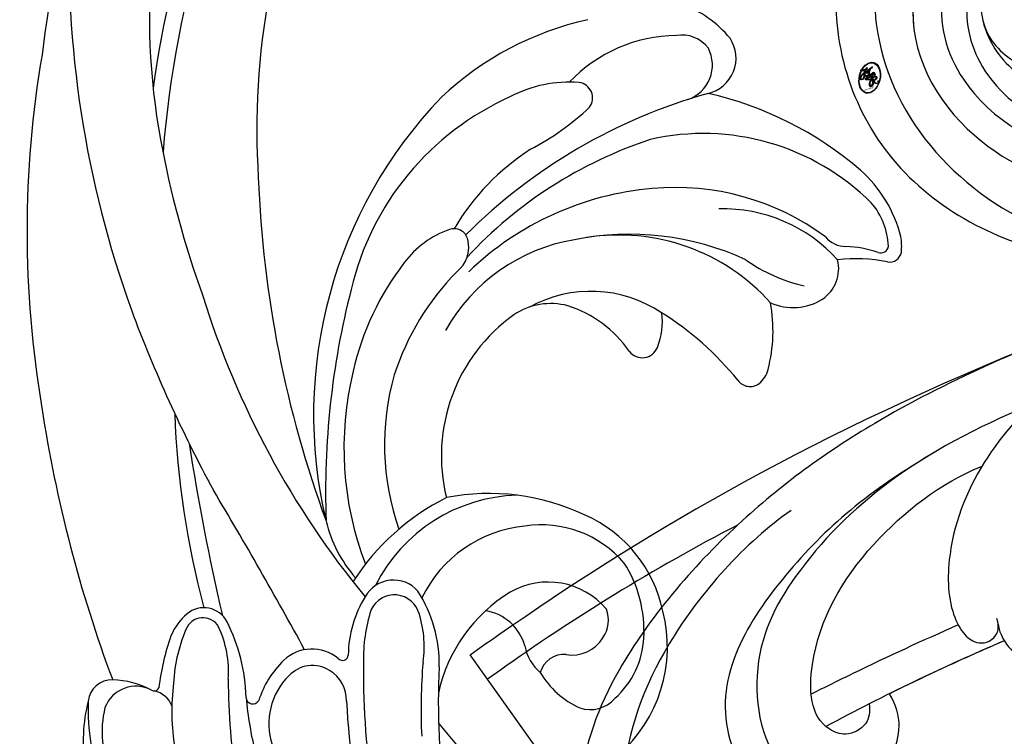
# Model space of a CAD drawing. Units: millimetres. Extents: x 7239 to 9339, y 2249 to 3734.
# Drawn here: x 8058 to 8114, y 2890 to 2931 of the extents above; entities that cross this region are included whole.
import ezdxf

# ---------------------------------------------------------------- set-up
doc = ezdxf.new("R2010")
doc.units = ezdxf.units.MM
doc.linetypes.add('HIDDEN', pattern=[9.525, 6.35, -3.175])
doc.layers.add('H-06.木作(細線)', color=8, linetype='Continuous')
doc.layers.add('H-08.木作(細線)', color=8, linetype='Continuous')
doc.layers.add('logo', color=240, linetype='Continuous', plot=False)
doc.styles.get("Standard").update_dxf_attribs({"font": 'arial.ttf'})
doc.styles.add('新細明體', font='txt')
doc.dimstyles.new('5', dxfattribs={"dimtxt": 12.5, "dimasz": 3.75, "dimexe": 2.5, "dimexo": 2.5, "dimgap": 1.5, "dimtad": 2, "dimdec": 0, "dimtxsty": '新細明體', "dimblk": 'ARCHTICK', "dimcen": 5, "dimclrd": 8, "dimclre": 8, "dimclrt": 4, "dimadec": 0, "dimazin": 0, "dimtfac": 1, "dimtdec": 0, "dimtix": 1, "dimtmove": 2, "dimatfit": 3, "dimldrblk": 'OPEN90', "dimfxl": 1.25, "dimlwd": 9, "dimlwe": 9, "dimarcsym": 0})

# ---------------------------------------------------------------- blocks, each defined once
blk = doc.blocks.new('SE-21100-d')
at = {"layer": 'H-08.木作(細線)'}
for centre, radius, start, end in [((22.451, 52.739), 143.703, 204.95778, 220.11952), ((-122.049, -42.461), 38.908, 359.0221, 20.9756), ((-132.487, -43.853), 50.395, 3.1281, 12.4994), ((-85.236, -40.449), 13.066, 353.5545, 26.5826), ((-127.906, -41.039), 40.484, 357.1262, 8.4094), ((-107.544, -42.172), 32.143, 359.6664, 10.2628), ((-80.136, -40.739), 12.761, 358.3504, 20.33), ((-73.915, -39.357), 5.739, 346.1446, 25.1125), ((-76.559, -38.833), 9.456, 346.0852, 9.0587), ((-92.331, -44.196), 8.203, 130.9948, 194.4956), ((-97.105, -43.178), 20.768, 5.1486, 14.1048), ((-81.564, -39.811), 3.842, 314.5753, 18.1274), ((-117.632, -40.651), 31.2, 355.0643, 2.8674), ((-96.134, -42.444), 1.828, 70.3945, 139.7144), ((-97.516, -45.24), 4.938, 30.47, 66.1671), ((-80.141, -41.132), 2.026, 179.1603, 238.3919), ((-82.438, -39.44), 5.559, 314.1673, 342.2993), ((-76.809, -41.332), 0.389, 2.5316, 148.8286), ((-70.897, -40.341), 1.371, 201.1714, 258.6752), ((-70.121, -40.052), 1.903, 242.146, 339.0769), ((-68.74, -40.951), 1.367, 268.0995, 353.4907), ((-94.221, -44.975), 4.972, 131.7016, 177.1246), ((-96.229, -39.646), 9.007, 301.3915, 347.7888), ((-66.218, -41.048), 10.206, 181.4981, 206.7465), ((-71.166, -41.958), 0.272, 55.0759, 159.5982), ((-81.635, -41.569), 9.389, 337.2197, 357.8841), ((-86.795, -39.829), 15.508, 341.1586, 352.4651), ((-68.637, -37.221), 5.099, 242.2653, 268.3403), ((-94.605, -42.379), 1.391, 264.3219, 345.1668), ((-94.928, -44.713), 2.587, 9.9293, 49.8578), ((-80.22, -41.317), 1.828, 237.4744, 317.7043), ((-69.302, -42.782), 6.113, 176.0337, 204.9628), ((-141.556, -69.556), 77.701, 8.62849, 20.52049), ((-79.721, -43.222), 7.754, 178.8684, 212.5284), ((-80.596, -44.24), 6.021, 171.3554, 199.8755), ((-92.303, -43.541), 9.166, 343.6249, 2.6034), ((-95.08, -45.801), 2.064, 80.5881, 148.7089), ((-88.741, -43.66), 6.473, 328.2717, 359.3098), ((-81.947, -43.749), 0.322, 38.2503, 178.0042), ((-80.198, -41.728), 2.357, 230.6073, 313.8522), ((-89.652, -43.482), 2.839, 196.063, 260.1892), ((164.796, 89.743), 278.77, 208.68055, 210.84177), ((-91.926, -45.109), 7.271, 176.9721, 212.4006), ((-95.443, -45.73), 1.723, 144.4366, 201.6233), ((-75.224, -43.536), 3.367, 310.3623, 337.2541), ((-74.002, -44.949), 1.499, 207.4739, 309.777), ((-73.948, -44.846), 1.034, 209.9487, 339.7094), ((-84.911, -45.726), 1.459, 202.6142, 344.1109), ((-207.723, -76.768), 136.179, 8.83391, 13.05445), ((-92.682, -44.663), 7.756, 191.8043, 246.1274), ((-93.713, -43.569), 4.349, 220.0128, 300.0223), ((-123.353, -59.535), 51.057, 2.2069, 14.8515), ((-93.093, -43.822), 7.337, 275.546, 334.2281), ((-84.86, -46.184), 1.848, 220.8128, 331.5482), ((-122.659, -79.437), 51.012, 17.2646, 39.3914), ((-92.185, -43.558), 9.333, 271.5425, 333.5241), ((-94.026, -40.542), 13.663, 296.6979, 327.2407), ((-88.394, -53.19), 7.608, 13.5152, 41.3728), ((-93.307, -44.925), 6.268, 220.6169, 278.4686), ((-100.675, -55.588), 18.652, 346.379, 20.8836), ((-98.994, -55.778), 14.651, 344.1452, 19.2768), ((-90.344, -40.185), 12.801, 244.6685, 281.0629), ((-106.52, -57.49), 26.236, 316.1496, 13.3938), ((-127.766, -53.049), 46.797, 345.6337, 2.0041), ((-141.27, -73.509), 64.195, 2.18351, 20.1335), ((-97.537, -55.137), 9.941, 305.6116, 13.906), ((-145.099, -91.527), 80.299, 20.43635, 28.53069), ((-123.762, -67.962), 59.88, 350.25155, 9.67555), ((-105.27, -59.981), 0.871, 36.0023, 126.1392), ((-104.816, -60.463), 1.53, 129.2083, 165.7904), ((-91.022, -48.562), 17.389, 218.846, 238.1206), ((-97.508, -62.323), 9.071, 165.7331, 189.9679), ((-99.275, -55.089), 15.121, 315.533, 341.9243), ((-97.932, -56.529), 15.767, 322.1742, 347.3526), ((-99.094, -61.684), 0.929, 37.5663, 159.0163), ((-96.529, -62.779), 3.718, 157.4106, 188.4983), ((-92.769, -57.262), 6.789, 214.5998, 252.2465), ((-96.913, -57.255), 10.394, 279.4401, 330.8301), ((-107.721, -66.859), 3.229, 66.6662, 121.6069), ((-96.152, -57.262), 7.296, 236.2444, 298.8259), ((-93.857, -60.05), 3.807, 255.0501, 303.6432), ((-126.783, -83.999), 60.51, 357.74692, 19.8127), ((-108.228, -65.854), 2.11, 124.1802, 193.7178), ((-97.758, -56.135), 11.645, 221.7783, 279.0825), ((-98.124, -60.982), 16.117, 294.0632, 346.8075), ((-125.879, -83.128), 55.243, 10.3028, 19.9303), ((-110.374, -73.864), 9.213, 54.4637, 77.3454), ((-101.117, -53.271), 17.226, 274.8241, 313.9138), ((-87.409, -67.073), 1.758, 127.6944, 195.5305), ((-113.246, -66.919), 0.692, 80.1349, 169.8467), ((-111.357, -57.896), 8.527, 258.0226, 277.272), ((-103.714, -60.451), 8.828, 221.9668, 271.5281), ((-98.357, -51.834), 15.987, 245.372, 281.3583), ((-89.832, -62.982), 5.413, 289.1521, 323.5493), ((-110.625, -67.116), 3.318, 174.4833, 189.9062), ((-112.759, -67.178), 0.425, 66.5737, 174.6956), ((-110.512, -60.613), 6.515, 251.403, 267.8965), ((-107.447, -49.436), 25.085, 288.3421, 317.0801), ((-109.262, -67.02), 3.922, 181.7238, 221.4675), ((-110.745, -68.628), 1.504, 39.3043, 90.2389), ((-88.328, -67.342), 0.801, 194.5595, 289.8207), ((-106.533, -65.828), 7.591, 194.1738, 228.3281), ((-101.013, -56.085), 14.413, 233.5232, 275.353), ((-111.412, -45.333), 31.724, 285.6326, 314.956), ((-100.072, -61.205), 13.64, 302.6753, 329.4291), ((-102.589, -59.972), 13.617, 225.1012, 282.8823), ((-98.394, -56.147), 20.237, 229.3406, 257.2419), ((-119.881, -73.792), 42.847, 349.5196, 3.6525), ((-85.525, -86.298), 15.39, 117.8221, 133.2542), ((-133.735, -67.422), 62.277, 331.04793, 355.31118), ((-108.492, -80.154), 37.604, 354.0949, 10.5818), ((-95.357, -75.626), 0.893, 143.0667, 262.1029), ((-102.388, -77.904), 2.075, 103.2489, 213.2974), ((-101.014, -77.515), 2.096, 109.165, 207.153), ((-99.895, -62.584), 17.954, 282.6103, 313.2257), ((-94.921, -69.313), 7.22, 265.557, 297.8124), ((-101.141, -70.617), 8.584, 270.6073, 316.4404), ((-119.895, -69.851), 49.204, 325.7134, 352.6144), ((-126.36, -70.683), 62.058, 334.61004, 353.13446), ((-101.369, -77.341), 1.887, 216.815, 279.7267), ((-98.971, -74.717), 6.727, 220.0233, 249.0285)]:
    blk.add_arc(centre, radius, start, end, dxfattribs=at)
blk = doc.blocks.new('SE-21124L')
at = {"layer": 'H-08.木作(細線)'}
blk.add_open_spline([(43.548, 26.327), (42.378, 24.916), (41.385, 23.759), (40.434, 21.942), (39.856, 20.538), (39.111, 18.514), (38.822, 17.234), (38.574, 16.243), (38.364, 14.007), (38.364, 13.511), (38.158, 12.396), (37.868, 11.777), (37.662, 11.281), (37.537, 11.198), (37.455, 12.066), (37.165, 13.098), (35.925, 16.691), (34.718, 19.635), (33.064, 23.104), (31.632, 25.849), (27.242, 31.732), (25.384, 33.919), (21.852, 37.348), (20.526, 38.599), (17.596, 40.764), (14.805, 42.767), (10.935, 45.014), (6.19, 47.306), (3.106, 48.6), (-1.269, 49.892), (-4.679, 50.64), (-7.632, 51.055), (-10.835, 51.845), (-14.661, 51.72), (-16.948, 51.637), (-19.168, 51.552), (-24.45, 50.888), (-28.026, 50.389), (-31.728, 49.434), (-34.568, 48.426), (-37.022, 47.221), (-40.516, 45.975), (-42.304, 44.437), (-43.843, 43.524), (-45.007, 42.817)], degree=3, dxfattribs=at)
blk = doc.blocks.new('logo')
at = {"layer": 'logo'}
h = blk.add_hatch(color=256, dxfattribs=at)
edge = h.paths.add_edge_path()
edge.add_ellipse((0.18, 0.605), major_axis=(0.323, 0.566), ratio=0.659111, start_angle=263.8576, end_angle=429.825)
edge.add_arc((0.018, 1.392), 0.399, 258.9967, 261.058)
edge.add_ellipse((0.179, 0.602), major_axis=(0.314, 0.551), ratio=0.659838, start_angle=263.243, end_angle=428.5195, ccw=False)
edge.add_arc((0.507, 0.375), 0.0433, 263.9962, 282.4455)
edge = h.paths.add_edge_path()
edge.add_ellipse((0.179, 0.602), major_axis=(0.314, 0.551), ratio=0.659838, start_angle=70.2744, end_angle=262.8394, ccw=False)
edge.add_arc((0.031, 1.204), 0.237, 245.2323, 248.2557, ccw=False)
edge.add_ellipse((0.18, 0.605), major_axis=(0.323, 0.566), ratio=0.659111, start_angle=71.1999, end_angle=263.5875)
edge.add_arc((0.503, 0.367), 0.0389, 266.4658, 288.3928, ccw=False)
edge = h.paths.add_edge_path(flags=17)
edge.add_line((0.196, 1.02), (0.196, 1.034))
edge.add_arc((0.018, 1.392), 0.399, 261.058, 296.4699, ccw=False)
edge.add_ellipse((0.179, 0.602), major_axis=(0.314, 0.551), ratio=0.659838, start_angle=68.5195, end_angle=70.2744)
edge.add_arc((0.031, 1.204), 0.237, 248.2557, 287.7329)
edge.add_arc((0.179, 0.843), 0.155, 119.2735, 139.7006)
edge.add_arc((0.447, 0.586), 0.526, 137.2638, 146.3296)
edge.add_arc((0.7, 0.487), 0.794, 150.4954, 153.1332)
edge.add_arc((0.175, 0.067), 0.799, 100.8186, 103.2077, ccw=False)
edge.add_arc((0.303, 0.684), 0.325, 138.9231, 148.8948, ccw=False)
edge.add_arc((0.625, 0.395), 0.758, 124.4657, 138.4002, ccw=False)
edge = h.paths.add_edge_path()
edge.add_arc((0.031, 1.204), 0.237, 233.3596, 245.2323)
edge.add_ellipse((0.18, 0.605), major_axis=(0.323, 0.566), ratio=0.659111, start_angle=69.825, end_angle=71.1999, ccw=False)
edge.add_arc((0.018, 1.392), 0.399, 251.1923, 258.9967, ccw=False)
h.paths.add_polyline_path([(-0.052, 0.816, -0.021859), (-0.015, 0.831, -0.004955), (-0.008, 0.845, 0.012967), (-0.048, 0.835, 0.223317), (-0.201, 0.653, 0.425243), (-0.168, 0.61, 0.393247), (-0.018, 0.739, -0.084558), (0.019, 0.842, 0.019194), (-0.015, 0.831, 0.004726), (-0.021, 0.818, 0.021148), (-0.039, 0.731, -0.080721), (-0.066, 0.665, -0.104113), (-0.11, 0.634, -0.094873), (-0.162, 0.621, -0.207877), (-0.181, 0.643, -0.223034), (-0.178, 0.671, -0.16869)], flags=17)
h.paths.add_polyline_path([(0.36, 0.974, 0.088592), (0.284, 0.953, 0.140724), (0.198, 0.82, -0.012272), (0.202, 0.815, -0.041532), (0.215, 0.797, 0.005558), (0.221, 0.816, -0.187874)], flags=17)
h.paths.add_polyline_path([(0.19, 0.73, 0.011592), (0.205, 0.768, 0.056884), (0.192, 0.79, -0.271208), (0.105, 0.711, -0.679677), (0.04, 0.816, -0.290071), (0.157, 0.822, -0.103922), (0.192, 0.79, 0.053349), (0.197, 0.815, -0.004508), (0.198, 0.82, 0.220604), (0.098, 0.865, -0.015501), (0.046, 0.849, 0.008768), (0.03, 0.845, 0.029539), (0.018, 0.836, 1.009367)], flags=17)
h.paths.add_polyline_path([(0.215, 0.797, -0.008928), (0.205, 0.768, -0.347678), (0.168, 0.631, 0.00727), (0.064, 0.579, -0.035606), (0.059, 0.576, 0.01139), (0.067, 0.571, 0.012101), (0.155, 0.61, 0.461639)], flags=17)
h.paths.add_polyline_path([(0.108, 0.674, 0.433181), (0.027, 0.632, 0.04486), (0.026, 0.62, -0.026783), (0.038, 0.622, -0.142026), (0.05, 0.642, -0.307429), (0.086, 0.662, -0.953401), (0.071, 0.621, 0.069613), (0.038, 0.622, 0.042891), (0.037, 0.615, -0.067719), (0.07, 0.614, 0.893379)], flags=17)
h.paths.add_polyline_path([(0.021, 0.612, -0.009243), (0.026, 0.613, -0.026651), (0.026, 0.62, 0.013684), (0.019, 0.619, 0.174326), (-0.003, 0.606, 0.391287), (0.006, 0.571, 0.210555), (0.042, 0.563), (0.043, 0.562, 0.001326), (0.053, 0.565, -0.005065), (0.05, 0.567, -0.027528), (0.045, 0.572, -0.195292), (0.017, 0.58, -0.659298)], flags=17)
h.paths.add_polyline_path([(0.037, 0.615, 0.023127), (0.026, 0.613, 0.184672), (0.045, 0.572, 0.098355), (0.059, 0.576, -0.009788), (0.052, 0.58, -0.240413)], flags=17)
h.paths.add_polyline_path([(0.067, 0.571, -0.002039), (0.053, 0.565, 0.07599), (0.096, 0.548, 0.108431), (0.234, 0.551, -0.004552), (0.233, 0.557, -0.028332), (0.168, 0.549, -0.123708)], flags=17)
h.paths.add_polyline_path([(0.396, 0.739, -0.55173), (0.424, 0.688, -0.18979), (0.304, 0.573, -0.013881), (0.272, 0.565, 0.011039), (0.273, 0.556, 0.022162), (0.295, 0.562, -0.010966), (0.311, 0.568, -0.001761), (0.346, 0.584, 0.034744), (0.376, 0.603, 0.086103), (0.433, 0.672, 0.506659), (0.398, 0.764, 0.355205), (0.25, 0.674, 0.093422), (0.233, 0.557, 0.017263), (0.272, 0.565, -0.31391)], flags=17)
h.paths.add_polyline_path([(0.259, 0.546, -0.009702), (0.273, 0.553, -0.004936), (0.273, 0.556, -0.035369), (0.237, 0.552, -0.002587), (0.234, 0.551, 0.014405), (0.235, 0.532, -0.020509)], flags=17)
h.paths.add_polyline_path([(0.273, 0.547, -0.007857), (0.273, 0.553, 0.009702), (0.259, 0.546, 0.020509), (0.235, 0.532, 0.000681), (0.235, 0.532, -0.002588), (0.236, 0.526, -0.013713), (0.249, 0.534, -0.01198)], flags=17)
h.paths.add_polyline_path([(0.278, 0.52, -0.036579), (0.273, 0.547, 0.01198), (0.249, 0.534, 0.013411), (0.236, 0.526, 0.001089), (0.235, 0.525, 0.015933), (0.236, 0.427, -0.190203), (0.187, 0.304, -0.266161), (0.121, 0.269, -0.207317), (0.183, 0.477, -0.064593), (0.235, 0.525, -0.001017), (0.235, 0.532, -0.000681), (0.235, 0.532, 0.152538), (0.108, 0.383, 0.230241), (0.111, 0.238, 0.234095), (0.211, 0.271, 0.172717), (0.274, 0.375, 0.028132), (0.281, 0.441, -0.014352), (0.282, 0.459, 0.062016), (0.314, 0.448, 0.349487), (0.465, 0.526, 0.392407), (0.436, 0.606, 0.130108), (0.383, 0.6, 0.001865), (0.346, 0.584, -0.054721), (0.295, 0.562, 0.014593), (0.273, 0.553, 0.007857), (0.273, 0.547, -0.01108), (0.297, 0.557, -0.100678), (0.408, 0.588, -0.349203), (0.432, 0.566, -0.402437), (0.316, 0.465, -0.009974), (0.317, 0.469, 0.613372), (0.295, 0.508, 0.175713), (0.279, 0.503, -0.002484), (0.28, 0.49, -0.463644), (0.302, 0.493, -0.513768), (0.3, 0.467, -0.075052), (0.281, 0.477, 0.007944)], flags=17)
h.paths.add_polyline_path([(0.314, 0.448, -0.062016), (0.282, 0.459, -0.007786), (0.281, 0.441, 0.027572), (0.283, 0.405, 0.0582), (0.284, 0.397, 0.26466), (0.379, 0.293, 0.315327), (0.495, 0.329, -0.025867), (0.491, 0.33, -0.380363), (0.353, 0.328, -0.153954), (0.315, 0.405, -0.090831)], flags=17)
h.paths.add_polyline_path([(0.464, 0.368, 0.336432), (0.491, 0.33, 0.025867), (0.495, 0.329, 0.026394), (0.499, 0.332, -0.025927), (0.494, 0.333, -0.173285), (0.471, 0.351, -0.685315), (0.487, 0.383, -0.491027), (0.503, 0.345, -0.040547), (0.494, 0.333, 0.025927), (0.499, 0.332, 0.139653), (0.512, 0.356, 1.004843)], flags=17)
h.paths.add_polyline_path([(0.406, 1.004, 0.143839), (0.349, 0.996, 0.069213), (0.284, 0.953, -0.088592), (0.36, 0.974, 0.404636)], flags=17)
h.paths.add_polyline_path([(0.27, 0.946, -0.01627), (0.284, 0.953, -0.069213), (0.349, 0.996, 0.037626), (0.224, 0.933, -0.082213), (0.038, 0.855, 0.004306), (0.024, 0.852, 0.008989), (0.019, 0.842, -0.006474), (0.03, 0.845, -0.136946), (0.098, 0.865, 0.054668)], flags=17)
for points in [[(0.019, 0.842, 0.019194), (-0.015, 0.831, 0.004726), (-0.021, 0.818, -0.044587), (-0.044, 0.732, -0.07623), (-0.075, 0.671, -0.235864), (-0.162, 0.623, -0.450297), (-0.178, 0.671, -0.16869), (-0.052, 0.816, -0.021859), (-0.015, 0.831, -0.004955), (-0.008, 0.845, 0.012967), (-0.048, 0.835, 0.223317), (-0.201, 0.653, 0.425243), (-0.168, 0.61, 0.393247), (-0.018, 0.739, -0.084558)], [(-0.162, 0.623, -0.206522), (-0.181, 0.643, 0.207877), (-0.162, 0.621, 0.024305), (-0.148, 0.623, -0.043373)], [(0.273, 0.556, -0.011039), (0.272, 0.565, -0.017263), (0.233, 0.557, 0.004552), (0.234, 0.551, 0.002587), (0.237, 0.552, 0.035369)]]:
    blk.add_hatch(color=256, dxfattribs=at).paths.add_polyline_path(points)
h = blk.add_hatch(color=256, dxfattribs=at)
edge = h.paths.add_edge_path()
edge.add_ellipse((0.179, 0.602), major_axis=(0.314, 0.551), ratio=0.659838, start_angle=68.5195, end_angle=70.2744, ccw=False)
edge.add_arc((0.018, 1.392), 0.399, 258.9967, 261.058, ccw=False)
edge.add_ellipse((0.18, 0.605), major_axis=(0.323, 0.566), ratio=0.659111, start_angle=69.825, end_angle=71.1999)
edge.add_arc((0.031, 1.204), 0.237, 245.2323, 248.2557)
h = blk.add_hatch(color=256, dxfattribs=at)
h.paths.add_polyline_path([(0.215, 0.797, 0.041532), (0.202, 0.815, 0.012272), (0.198, 0.82, 0.004508), (0.197, 0.815, -0.053349), (0.192, 0.79, -0.056884), (0.205, 0.768, 0.008928)])
h.paths.add_polyline_path([(0.019, 0.842, -0.008989), (0.024, 0.852, 0.010425), (-0.008, 0.845, 0.004955), (-0.015, 0.831, -0.019194)])
h.paths.add_polyline_path([(0.098, 0.865, 0.136946), (0.03, 0.845, -0.008768), (0.046, 0.849, 0.015501)])
h.paths.add_polyline_path([(0.038, 0.622, 0.026783), (0.026, 0.62, 0.026651), (0.026, 0.613, -0.023127), (0.037, 0.615, -0.042891)])
h.paths.add_polyline_path([(0.067, 0.571, -0.01139), (0.059, 0.576, -0.098355), (0.045, 0.572, 0.027528), (0.05, 0.567, 0.005065), (0.053, 0.565, 0.002039)])
for p, q in [((0.196, 1.034), (0.196, 1.02)), ((0.043, 0.562), (0.042, 0.563))]:
    blk.add_line(p, q, dxfattribs=at)
at = {"layer": 'logo', "lineweight": 0}
for p, q in [((0.196, 1.02), (0.196, 1.034)), ((0.042, 0.563), (0.043, 0.562))]:
    blk.add_line(p, q, dxfattribs=at)
at = {"layer": 'logo'}
for points in [[(-0.168, 0.61, -0.425243), (-0.201, 0.653, -0.223317), (-0.048, 0.835, -0.027703), (0.038, 0.855, 0.082213), (0.224, 0.933, -0.037626), (0.349, 0.996, -0.143839), (0.406, 1.004, -0.872775)], [(-0.162, 0.621, -0.434531), (-0.178, 0.671, -0.16869), (-0.052, 0.816, 0.909183)], [(0.196, 1.02, 0.060876), (0.058, 0.898, 0.137716), (-0.018, 0.739, -0.393247), (-0.168, 0.61, 79.578459)], [(-0.111, 1.014, 0.200172), (0.196, 1.034, -0.066965)], [(-0.111, 1.014, 0.241802), (0.103, 0.978, 0.575938)], [(-0.052, 0.816, -0.056349), (0.046, 0.849, 0.070229), (0.27, 0.946, 0.769245)], [(-0.021, 0.818, 0.021148), (-0.039, 0.731, 0.658186)], [(0.061, 0.943, 0.039578), (0.009, 0.878, 0.021193), (-0.021, 0.818, 0.700396)], [(0.221, 0.816, -0.026083), (0.19, 0.73, -1.009367), (0.018, 0.836, 0.624773)], [(0.018, 0.836, -0.416943), (0.202, 0.815, 0.828532)], [(0.197, 0.815, -0.329321), (0.105, 0.711, -0.679677), (0.04, 0.816, 0.415871)], [(0.04, 0.816, -0.290071), (0.157, 0.822, -0.539799), (0.168, 0.631, 0.00727), (0.064, 0.579, -1.51475)], [(0.103, 0.978, 0.089367), (0.061, 0.943, 0.028397)], [(0.193, 1.018, 0.002733), (0.196, 1.02)], [(0.349, 0.996, 0.216717), (0.197, 0.815, 0.638327)], [(0.36, 0.974, 0.187874), (0.221, 0.816, 0.783226)], [(0.27, 0.946, -0.105013), (0.36, 0.974, 0.404636), (0.406, 1.004, 1.743742)], [(0.042, 0.563, -0.210555), (0.006, 0.571, -0.391287), (-0.003, 0.606, -0.174326), (0.019, 0.619, -0.110406), (0.071, 0.621, 0.953401), (0.086, 0.662)], [(0.064, 0.579, -0.338614), (0.017, 0.58, -0.659298), (0.021, 0.612, -0.100316), (0.07, 0.614, 0.893379), (0.108, 0.674, 0.433181), (0.027, 0.632, 0.289299), (0.05, 0.567, 0.081086), (0.096, 0.548, -0.684784)], [(0.086, 0.662, 0.307429), (0.05, 0.642, 0.446432), (0.052, 0.58, 0.145269), (0.168, 0.549, -0.214979)], [(0.155, 0.61, -0.015466), (0.043, 0.562, 0.608014)], [(0.282, 0.459, -0.035926), (0.274, 0.375, -0.172717), (0.211, 0.271, -0.234095), (0.111, 0.238, -0.230241), (0.108, 0.383, -0.17359), (0.259, 0.546)], [(0.096, 0.548, 0.111049), (0.237, 0.552, 0.147976), (0.376, 0.603, 0.393525)], [(0.235, 0.532, 0.016972), (0.236, 0.427, -0.190203), (0.187, 0.304, -0.266161), (0.121, 0.269, -0.290937), (0.249, 0.534, 0.211969)], [(0.202, 0.815, -0.513007), (0.155, 0.61, -1.702754)], [(0.168, 0.549, 0.059536), (0.304, 0.573, 0.18979), (0.424, 0.688, 0.55173), (0.396, 0.739, 0.38162), (0.278, 0.52, -0.007944), (0.281, 0.477, -0.007944)], [(0.376, 0.603, 0.086103), (0.433, 0.672, 0.506659), (0.398, 0.764, 0.355205), (0.25, 0.674, 0.113269), (0.235, 0.532, 0.583131)], [(0.249, 0.534, -0.023063), (0.297, 0.557, -0.100678), (0.408, 0.588, -0.349203), (0.432, 0.566, -0.402437), (0.316, 0.465, -0.247136)], [(0.259, 0.546, -0.035274), (0.311, 0.568, -0.003626), (0.383, 0.6, 0.389489)], [(0.279, 0.503, -0.175713), (0.295, 0.508, -0.613372), (0.317, 0.469)], [(0.3, 0.467, 0.513768), (0.302, 0.493, 0.463644), (0.28, 0.49, 0.463644)], [(0.3, 0.467, -0.075052), (0.281, 0.477)], [(0.383, 0.6, -0.130108), (0.436, 0.606, -0.392407), (0.465, 0.526, -0.420619), (0.282, 0.459, -0.420619)], [(0.314, 0.448, 0.090831), (0.315, 0.405, 0.169704), (0.359, 0.322)], [(0.317, 0.469, 0.009974), (0.316, 0.465, 0.009974)], [(0.512, 0.356, -0.166662), (0.495, 0.329, -0.70739)]]:
    blk.add_lwpolyline(points, format="xyb", dxfattribs=at)
at = {"layer": 'logo', "lineweight": 0}
for centre, radius, start, end in [((0.069, 0.581), 0.28, 114.7362, 165.0904), ((0.093, 0.562), 0.292, 119.8523, 158.1526), ((0.018, 1.392), 0.399, 251.1923, 296.4699), ((0.144, 0.398), 0.462, 110.1482, 115.1572), ((0.175, 0.067), 0.799, 103.2077, 106.1792), ((-0.514, 0.903), 0.5, 339.9296, 350.1414), ((0.7, 0.487), 0.794, 154.2687, 155.3518), ((0.303, 0.684), 0.325, 150.9548, 170.2881), ((0.7, 0.487), 0.794, 153.1332, 154.2687), ((0.7, 0.487), 0.794, 153.1332, 154.2687), ((0.144, 0.398), 0.462, 105.7498, 110.1482), ((0.144, 0.398), 0.462, 105.7498, 110.1482), ((0.7, 0.487), 0.794, 150.4954, 153.1332), ((0.175, 0.067), 0.799, 100.8186, 103.2077), ((0.175, 0.067), 0.799, 100.8186, 103.2077), ((0.103, 0.783), 0.101, 147.8295, 328.8978), ((0.447, 0.586), 0.526, 137.2638, 146.3296), ((0.099, 0.734), 0.131, 121.8036, 128.5716), ((0.303, 0.684), 0.325, 148.8948, 150.9548), ((0.303, 0.684), 0.325, 148.8948, 150.9548), ((0.144, 0.398), 0.462, 104.2662, 105.7498), ((0.303, 0.684), 0.325, 138.9231, 148.8948), ((0.175, 0.067), 0.799, 99.8317, 100.8186), ((0.093, 0.777), 0.0664, 143.3048, 280.117), ((0.099, 0.734), 0.131, 90.6121, 121.8036), ((0.144, 0.398), 0.462, 102.2567, 104.2662), ((-0.104, 1.456), 0.618, 283.2744, 302.0739), ((0.102, 0.727), 0.11, 60.1861, 124.8898), ((-0.185, 1.693), 0.875, 285.3109, 288.8633), ((0.625, 0.395), 0.758, 124.4657, 138.4002), ((0.179, 0.843), 0.155, 119.2735, 139.7006), ((-0.185, 1.693), 0.875, 288.8633, 301.3798), ((0.099, 0.734), 0.131, 40.8505, 90.6121), ((0.1, 0.723), 0.114, 36.3079, 60.04), ((0.473, 0.738), 0.286, 163.3678, 164.401), ((0.473, 0.738), 0.286, 163.3678, 164.401), ((0.473, 0.738), 0.286, 131.3266, 163.3678), ((0.099, 0.734), 0.131, 38.0381, 40.8505), ((0.099, 0.734), 0.131, 38.0381, 40.8505), ((-0.615, 1.072), 0.874, 341.6615, 342.9354), ((0.494, 0.717), 0.291, 117.4328, 159.9943), ((0.709, 0.134), 0.935, 112.6486, 121.2678), ((0.382, 0.749), 0.226, 115.8995, 119.6279), ((0.473, 0.738), 0.286, 115.4894, 131.3266), ((0.473, 0.738), 0.286, 115.4894, 131.3266), ((0.382, 0.749), 0.226, 95.6485, 115.8995), ((0.382, 0.749), 0.226, 95.6485, 115.8995), ((0.391, 0.904), 0.101, 81.2439, 113.9848), ((0.368, 1.013), 0.0392, 258.5502, 346.6702), ((-0.164, 0.648), 0.0374, 171.8348, 263.9838), ((-0.149, 0.654), 0.0336, 149.7688, 246.7364), ((-0.162, 0.756), 0.146, 267.5844, 353.4527), ((-0.167, 0.734), 0.111, 272.2715, 325.3573), ((-0.258, 0.803), 0.225, 324.2142, 341.6511), ((0.02, 0.593), 0.027, 151.6425, 237.1215), ((0.025, 0.581), 0.0386, 98.6046, 138.1597), ((0.032, 0.608), 0.0459, 234.5859, 282.1467), ((0.026, 0.595), 0.0177, 105.7526, 239.3398), ((0.041, 0.61), 0.0383, 230.8646, 275.0659), ((0.051, 0.506), 0.117, 102.4178, 105.5537), ((0.05, 0.493), 0.123, 101.6186, 103.7368), ((0.09, 0.617), 0.064, 167.0919, 177.3661), ((0.051, 0.506), 0.117, 96.281, 102.4178), ((0.051, 0.506), 0.117, 96.281, 102.4178), ((0.09, 0.617), 0.064, 177.3661, 183.4727), ((0.09, 0.617), 0.064, 177.3661, 183.4727), ((0.05, 0.493), 0.123, 96.3193, 101.6186), ((0.05, 0.493), 0.123, 96.3193, 101.6186), ((0.09, 0.617), 0.064, 183.4727, 225.325), ((0.087, 0.615), 0.0622, 70.679, 164.3644), ((0.079, 0.612), 0.0419, 166.1009, 175.9249), ((0.079, 0.612), 0.0419, 166.1009, 175.9249), ((0.05, 0.493), 0.123, 80.8228, 96.3193), ((0.079, 0.612), 0.0419, 175.9249, 229.9973), ((0.079, 0.612), 0.0419, 133.7672, 166.1009), ((0.051, 0.506), 0.117, 80.3525, 96.281), ((-0.678, 2.39), 1.965, 291.5203, 291.8241), ((0.041, 0.61), 0.0383, 275.0659, 297.535), ((0.09, 0.617), 0.064, 225.325, 231.6324), ((0.082, 0.625), 0.0367, 83.4964, 151.8522), ((0.132, 0.699), 0.155, 238.0585, 239.2194), ((0.161, 0.76), 0.211, 238.695, 240.9381), ((-0.678, 2.39), 1.965, 291.8241, 292.2914), ((0.132, 0.699), 0.155, 239.2194, 256.6015), ((0.041, 0.61), 0.0383, 297.535, 305.6919), ((0.161, 0.76), 0.211, 240.9381, 243.5484), ((1.923, -2.983), 4.018, 115.8994, 117.5656), ((-0.678, 2.39), 1.965, 292.2914, 295.0645), ((0.161, 0.76), 0.211, 243.5484, 271.7569), ((0.086, 0.646), 0.0353, 243.9263, 51.0341), ((0.077, 0.642), 0.0217, 251.3968, 65.9306), ((0.158, 0.863), 0.321, 258.87, 283.6239), ((0.081, 0.826), 0.116, 281.7653, 342.4614), ((0.41, 0.254), 0.329, 122.0966, 156.7882), ((0.393, 0.302), 0.273, 124.9761, 186.879), ((0.105, 0.729), 0.13, 292.5765, 31.6961), ((0.1, 0.723), 0.114, 306.5995, 23.2852), ((0.138, 1.13), 0.581, 272.9888, 279.4802), ((-0.615, 1.072), 0.874, 336.959, 339.6154), ((0.081, 0.826), 0.116, 342.4614, 354.6764), ((0.081, 0.826), 0.116, 342.4614, 354.6764), ((0.1, 0.723), 0.114, 23.2852, 36.3079), ((0.1, 0.723), 0.114, 23.2852, 36.3079), ((0.105, 0.729), 0.13, 31.6961, 41.2089), ((0.105, 0.729), 0.13, 31.6961, 41.2089), ((-0.615, 1.072), 0.874, 339.6154, 341.6615), ((-0.615, 1.072), 0.874, 339.6154, 341.6615), ((0.138, 1.13), 0.581, 279.4802, 283.4362), ((0.553, 0.57), 0.32, 182.4453, 183.4886), ((0.158, 0.863), 0.321, 283.6239, 284.2167), ((0.553, 0.57), 0.32, 183.4886, 186.7897), ((0.41, 0.254), 0.329, 117.3968, 122.0966), ((-0.305, 0.454), 0.545, 7.5429, 8.1488), ((0.553, 0.57), 0.32, 186.7897, 186.9458), ((0.399, 0.297), 0.281, 122.374, 125.4474), ((0.221, 0.807), 0.256, 273.4512, 281.5539), ((0.522, 0.026), 0.577, 115.5374, 118.2829), ((0.379, 0.628), 0.137, 82.2276, 160.4489), ((0.442, 0.183), 0.406, 114.5532, 116.7766), ((0.46, 0.563), 0.187, 109.838, 179.5483), ((0.138, 1.13), 0.581, 283.4362, 286.6173), ((0.46, 0.563), 0.187, 179.5483, 182.0782), ((0.221, 0.807), 0.256, 281.5539, 286.6322), ((0.442, 0.183), 0.406, 111.2089, 114.5532), ((0.522, 0.026), 0.577, 112.9982, 115.5374), ((0.46, 0.563), 0.187, 182.0782, 183.2094), ((0.46, 0.563), 0.187, 183.2094, 185.01), ((0.46, 0.563), 0.187, 185.01, 193.3895), ((-1.08, 0.389), 1.364, 3.6768, 5.4974), ((0.293, 0.484), 0.0241, 86.756, 126.6195), ((-1.08, 0.389), 1.364, 4.2266, 4.7959), ((0.293, 0.482), 0.0148, 48.9877, 148.4858), ((0.322, 0.536), 0.0724, 235.2903, 252.4587), ((0.602, 0.437), 0.32, 175.9493, 185.5558), ((0.602, 0.437), 0.32, 175.9493, 185.5558), ((0.341, 0.582), 0.136, 244.3758, 335.626), ((0.341, 0.582), 0.136, 244.3758, 258.5706), ((0.221, 0.807), 0.256, 286.6322, 299.1609), ((0.442, 0.183), 0.406, 108.6958, 111.2089), ((0.296, 0.483), 0.0251, 327.1994, 93.2945), ((0.428, 0.299), 0.29, 94.0374, 117.0335), ((0.292, 0.481), 0.016, 301.3037, 50.0743), ((0.218, 0.783), 0.227, 292.2367, 335.222), ((2.553, -4.358), 5.412, 114.0704, 114.474), ((0.322, 0.576), 0.111, 267.175, 354.8617), ((0.427, 0.44), 0.113, 165.2767, 167.5624), ((0.221, 0.807), 0.256, 299.1609, 307.1205), ((2.553, -4.358), 5.412, 113.6429, 114.0704), ((0.207, 0.803), 0.262, 310.2009, 329.8856), ((0.42, 0.504), 0.103, 81.5328, 111.1847), ((0.394, 0.705), 0.0345, 330.444, 85.9913), ((0.382, 0.705), 0.0613, 327.2799, 74.7579), ((0.406, 0.562), 0.0267, 8.5098, 85.5073), ((0.407, 0.55), 0.0627, 337.3085, 63.01), ((0.258, 0.314), 0.166, 155.203, 207.0666), ((0.321, 0.405), 0.038, 179.2922, 192.6156), ((0.422, 0.428), 0.142, 192.9154, 252.2115), ((0.456, 0.428), 0.143, 189.1555, 227.6818), ((0.421, 0.406), 0.104, 219.3152, 312.3495), ((0.411, 0.394), 0.106, 252.0283, 322.0343), ((0.488, 0.362), 0.0248, 345.864, 166.4176), ((0.503, 0.367), 0.0389, 177.6916, 252.0699), ((0.485, 0.364), 0.0192, 85.2505, 222.9442), ((0.507, 0.375), 0.0433, 213.0653, 252.3889), ((0.48, 0.358), 0.0263, 331.2506, 75.8597), ((0.503, 0.367), 0.0389, 252.0699, 306.6919), ((0.426, 0.395), 0.0917, 317.7365, 327.0242), ((0.507, 0.375), 0.0433, 252.3889, 295.424)]:
    blk.add_arc(centre, radius, start, end, dxfattribs=at)
at = {"layer": 'logo'}
for centre, major_axis, ratio in [((0.18, 0.605), (0.323, 0.566), 0.659111), ((0.179, 0.602), (0.314, 0.551), 0.659838)]:
    blk.add_ellipse(centre, major_axis=major_axis, ratio=ratio, dxfattribs=at)
at = {"layer": 'logo', "insert": (-0.184, 0.205), "char_height": 0.05638, "width": 0.76412, "attachment_point": 1}
blk.add_mtext('{\\fVerdana|b0|i1|c0|p34;GOODWARE}', dxfattribs=at)
blk = doc.blocks.new('SE-21039L-d')
at = {"layer": 'H-08.木作(細線)'}
for points, knots in [([(-34.552, -67.03), (-33.516, -64.993), (-33.642, -59.817), (-39.366, -54.322), (-47.348, -54.599), (-53.711, -61.467), (-53.706, -72.763), (-40.824, -85.352), (-13.063, -79.035), (6.558, -59.377), (13.807, -35.307), (16.988, -26.289), (26.64, -8.528), (45.228, -6.88), (48.061, -10.885), (48.535, -12.132)], [0, 0, 0, 0, 0.0168584, 0.0347916, 0.051214, 0.0714848, 0.098182, 0.1254944, 0.1914249, 0.2800678, 0.3143809, 0.352378, 0.4038312, 0.436148, 0.4476005, 0.4476005, 0.4476005, 0.4476005]), ([(-34.552, -67.03), (-33.516, -64.993), (-33.642, -59.817), (-39.366, -54.322), (-47.348, -54.599), (-53.711, -61.467), (-53.706, -72.763), (-40.824, -85.352), (-13.063, -79.035), (6.558, -59.377), (13.807, -35.307), (16.988, -26.289), (26.64, -8.528), (45.228, -6.88), (48.061, -10.885), (48.535, -12.132)], [0, 0, 0, 0, 0.0168584, 0.0347916, 0.051214, 0.0714848, 0.098182, 0.1254944, 0.1914249, 0.2800678, 0.3143809, 0.352378, 0.4038312, 0.436148, 0.4476005, 0.4476005, 0.4476005, 0.4476005]), ([(-37.946, -56.21), (-38.546, -55.801), (-41.233, -54.387), (-47.348, -54.599), (-53.711, -61.467), (-53.706, -72.763), (-40.824, -85.352), (-13.063, -79.035), (6.558, -59.377), (13.807, -35.307), (16.988, -26.289), (26.64, -8.528), (45.228, -6.88), (48.061, -10.885), (48.535, -12.132)], [0.0296341, 0.0296341, 0.0296341, 0.0296341, 0.0347916, 0.051214, 0.0714848, 0.098182, 0.1254944, 0.1914249, 0.2800678, 0.3143809, 0.352378, 0.4038312, 0.436148, 0.4476005, 0.4476005, 0.4476005, 0.4476005]), ([(-36.061, -65.003), (-35.952, -63.762), (-36.766, -60.282), (-40.656, -56.674), (-46.517, -57.004), (-50.919, -61.743), (-51.505, -69.347), (-48.013, -76.356), (-41.808, -81.301), (-35.481, -82.621), (-29.655, -81.91)], [0, 0, 0, 0, 0.0065747, 0.0204172, 0.0327242, 0.0481923, 0.0663262, 0.086267, 0.1061847, 0.1236822, 0.1236822, 0.1236822, 0.1236822]), ([(-40.6, -62.545), (-41.358, -62.117), (-43.474, -62.473), (-45.025, -64.806), (-45.154, -67.557), (-43.078, -70.086), (-39.061, -70.514), (-35.937, -67.11), (-35.907, -62.421), (-39.667, -58.484), (-45.21, -59.015), (-50.062, -64.805), (-48.255, -72.621), (-39.965, -79.326), (-27.894, -80.67), (-19.767, -74.906), (-16.372, -71.363), (-15.464, -70.415)], [0, 0, 0, 0, 0.0043175, 0.0116724, 0.0183397, 0.0258227, 0.0334875, 0.0449013, 0.0550956, 0.0663434, 0.077792, 0.0920831, 0.1143378, 0.1342937, 0.1683296, 0.1949331, 0.20466, 0.20466, 0.20466, 0.20466]), ([(-40.6, -62.545), (-41.358, -62.117), (-43.474, -62.473), (-45.025, -64.806), (-45.154, -67.557), (-43.078, -70.086), (-39.061, -70.514), (-35.937, -67.11), (-35.907, -62.421), (-39.667, -58.484), (-45.21, -59.015), (-48.229, -62.618), (-48.856, -65.003), (-48.94, -65.54)], [0, 0, 0, 0, 0.00431752, 0.01167237, 0.01833975, 0.02582273, 0.03348752, 0.04490131, 0.05509559, 0.06634336, 0.07779199, 0.09208311, 0.09620439, 0.09620439, 0.09620439, 0.09620439]), ([(-40.6, -62.545), (-40.73, -61.923), (-42.373, -60.697), (-45.012, -61.267), (-47.56, -64.55), (-47.535, -70.34), (-41.854, -76.167), (-34.822, -78.045), (-30.624, -76.914), (-28.381, -75.899), (-28.089, -74.613), (-28.672, -73.894), (-29.595, -73.786), (-29.855, -73.834)], [0, 0, 0, 0, 0.00519676, 0.01112786, 0.01867467, 0.03203794, 0.05336968, 0.0731577, 0.08148245, 0.0865747, 0.08892136, 0.09095901, 0.09448069, 0.09448069, 0.09448069, 0.09448069]), ([(-40.6, -62.545), (-40.73, -61.923), (-42.373, -60.697), (-45.012, -61.267), (-47.56, -64.55), (-47.535, -70.34), (-41.854, -76.167), (-34.822, -78.045), (-30.624, -76.914), (-28.381, -75.899), (-28.089, -74.613), (-28.672, -73.894), (-29.595, -73.786), (-29.855, -73.834)], [0, 0, 0, 0, 0.00519676, 0.01112786, 0.01867467, 0.03203794, 0.05336968, 0.0731577, 0.08148245, 0.0865747, 0.08892136, 0.09095901, 0.09448069, 0.09448069, 0.09448069, 0.09448069]), ([(-41.304, -62.297), (-42.236, -62.138), (-44.422, -62.592), (-46.407, -65.777), (-45.611, -70.438), (-41.59, -74.534), (-34.639, -74.36), (-30.24, -69.817), (-28.894, -65.126), (-29.398, -62.216), (-30.197, -60.473), (-31.031, -60.286), (-31.521, -60.417), (-31.494, -61.258), (-31.009, -62.439), (-30.9, -63.552), (-30.973, -64.215)], [0, 0, 0, 0, 0.0035159, 0.0131343, 0.0234953, 0.0357799, 0.0524711, 0.0682476, 0.0797106, 0.0863447, 0.0907541, 0.0917077, 0.0924404, 0.0941787, 0.0971528, 0.1020012, 0.1020012, 0.1020012, 0.1020012]), ([(-45.019, -66.329), (-45.058, -67.103), (-44.557, -69.464), (-40.178, -72.611), (-35.784, -71.329), (-32.874, -68.559), (-31.954, -66.566), (-32.087, -65.332), (-32.763, -65.162), (-33.548, -65.627), (-34.194, -66.378), (-34.552, -67.03)], [0, 0, 0, 0, 0.00703737, 0.01408643, 0.03073008, 0.04042897, 0.04532812, 0.04746498, 0.04935387, 0.05144535, 0.05699887, 0.05699887, 0.05699887, 0.05699887]), ([(-45.019, -66.329), (-45.058, -67.103), (-44.557, -69.464), (-40.178, -72.611), (-35.784, -71.329), (-32.874, -68.559), (-31.954, -66.566), (-32.087, -65.332), (-32.763, -65.162), (-33.548, -65.627), (-34.194, -66.378), (-34.552, -67.03)], [0, 0, 0, 0, 0.00703737, 0.01408643, 0.03073008, 0.04042897, 0.04532812, 0.04746498, 0.04935387, 0.05144535, 0.05699887, 0.05699887, 0.05699887, 0.05699887])]:
    blk.add_open_spline(points, degree=3, knots=knots, dxfattribs=at)
at = {"layer": 'H-08.木作(細線)', "extrusion": (0, 0, -1), "xscale": -1.3824, "yscale": 1.3824, "zscale": -1.3824}
blk.add_blockref('logo', (52.389, -68.377), dxfattribs=at)
blk = doc.blocks.new('SE-21122L-d1')
at = {"layer": 'H-08.木作(細線)'}
blk.add_line((362.627, -1724.974), (368.987, -1737.595), dxfattribs=at)
for points, knots in [([(340.372, -1745.269), (344.8, -1743.517), (349.771, -1740.609), (356.384, -1733.358), (354.077, -1727.05), (351.378, -1725.056), (349.678, -1720.437), (354.471, -1719.099), (357.07, -1721.385), (357.682, -1723.332)], [0, 0, 0, 0, 12.000495, 22.620673, 27.404639, 29.791922, 34.432537, 38.538825, 41.136504, 41.136504, 41.136504, 41.136504]), ([(349.577, -1742.989), (352.431, -1741.594), (358.022, -1737.024), (360.858, -1731.666), (362.107, -1726.709), (361.705, -1722.831), (359.537, -1720.491), (357.969, -1720.464), (357.275, -1722.021), (357.677, -1723.496), (358.076, -1724.076)], [0, 0, 0, 0, 9.925652, 18.435762, 19.493073, 24.908193, 27.987413, 29.33989, 31.580604, 32.78606, 32.78606, 32.78606, 32.78606]), ([(312.581, -1752.96), (319.793, -1752.73), (330.147, -1751.537), (343.149, -1748.001), (352.918, -1742.991), (360.623, -1736.37), (363.596, -1731.016), (364.172, -1727.8), (363.242, -1726.601), (361.827, -1727.385), (361.61, -1728.663)], [0, 0, 0, 0, 14.576744, 28.538815, 38.424795, 48.930158, 56.337913, 58.295323, 59.356385, 61.459387, 61.459387, 61.459387, 61.459387]), ([(312.581, -1752.96), (319.793, -1752.73), (330.147, -1751.537), (343.149, -1748.001), (352.918, -1742.991), (360.623, -1736.37), (363.596, -1731.016), (364.172, -1727.8), (363.242, -1726.601), (361.827, -1727.385), (361.61, -1728.663)], [0, 0, 0, 0, 14.576744, 28.538815, 38.424795, 48.930158, 56.337913, 58.295323, 59.356385, 61.459387, 61.459387, 61.459387, 61.459387]), ([(335.105, -1746.873), (341.745, -1745.291), (348.295, -1741.778), (353.49, -1734.804), (353.18, -1728.119), (348.676, -1726.526), (345.667, -1727.98), (345.016, -1730.39), (345.61, -1731.763)], [0, 0, 0, 0, 19.061748, 26.620457, 33.282759, 36.621019, 39.887155, 43.137273, 43.137273, 43.137273, 43.137273]), ([(335.105, -1746.873), (341.745, -1745.291), (348.295, -1741.778), (353.49, -1734.804), (353.18, -1728.119), (348.676, -1726.526), (345.667, -1727.98), (345.016, -1730.39), (345.61, -1731.763)], [0, 0, 0, 0, 19.061748, 26.620457, 33.282759, 36.621019, 39.887155, 43.137273, 43.137273, 43.137273, 43.137273]), ([(351.656, -1727.977), (350.882, -1727.306), (348.66, -1726.534), (345.667, -1727.98), (345.016, -1730.39), (345.61, -1731.763)], [33.335853, 33.335853, 33.335853, 33.335853, 36.621019, 39.887155, 43.137273, 43.137273, 43.137273, 43.137273]), ([(346.847, -1731.362), (346.831, -1730.918), (347.095, -1730.119), (348.375, -1729.674), (350.353, -1730.816), (349.804, -1735.5), (345.785, -1740.535), (340.843, -1743.259), (338.435, -1743.823)], [0, 0, 0, 0, 1.065192, 2.252054, 3.201212, 7.139353, 14.388786, 21.146386, 21.146386, 21.146386, 21.146386]), ([(346.847, -1731.362), (346.831, -1730.918), (347.095, -1730.119), (348.375, -1729.674), (350.353, -1730.816), (349.804, -1735.5), (345.785, -1740.535), (340.843, -1743.259), (338.435, -1743.823)], [0, 0, 0, 0, 1.065192, 2.252054, 3.201212, 7.139353, 14.388786, 21.146386, 21.146386, 21.146386, 21.146386]), ([(338.852, -1734.779), (338.857, -1734.101), (338.138, -1732.685), (336.793, -1731.628), (334.798, -1732.058), (334.673, -1732.812), (334.905, -1733.068)], [0, 0, 0, 0, 1.325187, 4.047131, 5.260799, 5.648526, 5.648526, 5.648526, 5.648526]), ([(338.852, -1734.779), (338.857, -1734.101), (338.138, -1732.685), (336.793, -1731.628), (334.798, -1732.058), (334.673, -1732.812), (334.905, -1733.068)], [0, 0, 0, 0, 1.325187, 4.047131, 5.260799, 5.648526, 5.648526, 5.648526, 5.648526]), ([(341.117, -1735.058), (343.25, -1734.491), (346.227, -1733.633), (349.191, -1732.692), (350.038, -1732.414)], [173.299085, 173.299085, 173.299085, 173.299085, 179.924287, 182.583183, 182.583183, 182.583183, 182.583183]), ([(341.117, -1735.058), (343.25, -1734.491), (346.227, -1733.633), (349.191, -1732.692), (350.038, -1732.414)], [173.299085, 173.299085, 173.299085, 173.299085, 179.924287, 182.583183, 182.583183, 182.583183, 182.583183]), ([(296.394, -1751.728), (300.267, -1752.332), (309.741, -1753.446), (322.56, -1752.446), (333.805, -1748.604), (340.477, -1742.581), (341.567, -1736.539), (341.021, -1734.616), (340.255, -1733.743), (339.225, -1733.801), (338.801, -1734.545), (338.87, -1735.085)], [52.487317, 52.487317, 52.487317, 52.487317, 63.83019, 80.014296, 89.815077, 101.407045, 104.854537, 106.240753, 107.261033, 108.467304, 109.019585, 109.019585, 109.019585, 109.019585]), ([(296.394, -1751.728), (300.267, -1752.332), (309.741, -1753.446), (322.56, -1752.446), (333.805, -1748.604), (340.477, -1742.581), (341.567, -1736.539), (341.021, -1734.616), (340.255, -1733.743), (339.225, -1733.801), (338.801, -1734.545), (338.87, -1735.085)], [52.487317, 52.487317, 52.487317, 52.487317, 63.83019, 80.014296, 89.815077, 101.407045, 104.854537, 106.240753, 107.261033, 108.467304, 109.019585, 109.019585, 109.019585, 109.019585]), ([(352.737, -1742.618), (357.858, -1740.898), (363.085, -1738.667), (367.976, -1736.187), (368.215, -1736.065)], [0, 0, 0, 0, 14.980982, 15.752987, 15.752987, 15.752987, 15.752987]), ([(352.737, -1742.618), (357.858, -1740.898), (363.085, -1738.667), (367.976, -1736.187), (368.215, -1736.065)], [0, 0, 0, 0, 14.980982, 15.752987, 15.752987, 15.752987, 15.752987]), ([(334.763, -1750.139), (348.655, -1746.796), (359.333, -1742.391), (368.372, -1737.894), (368.982, -1737.586)], [0, 0, 0, 0, 24.228561, 26.005025, 26.005025, 26.005025, 26.005025]), ([(334.763, -1750.139), (348.655, -1746.796), (359.333, -1742.391), (368.372, -1737.894), (368.982, -1737.586)], [0, 0, 0, 0, 24.228561, 26.005025, 26.005025, 26.005025, 26.005025]), ([(334.763, -1750.139), (348.655, -1746.796), (359.333, -1742.391), (368.372, -1737.894), (368.982, -1737.586)], [0, 0, 0, 0, 24.228561, 26.005025, 26.005025, 26.005025, 26.005025])]:
    blk.add_open_spline(points, degree=3, knots=knots, dxfattribs=at)
for points in [[(338.647, -1733.759), (342.308, -1732.823), (345.927, -1731.72), (349.483, -1730.462)], [(338.647, -1733.759), (342.308, -1732.823), (345.927, -1731.72), (349.483, -1730.462)], [(338.647, -1733.759), (340.987, -1733.161), (343.31, -1732.494), (345.61, -1731.763)]]:
    blk.add_open_spline(points, degree=3, dxfattribs=at)
blk = doc.blocks.new('_ArchTick')
at = {"color": 0, "linetype": 'ByBlock', "const_width": 0.15}
blk.add_lwpolyline([(-0.5, -0.5), (0.5, 0.5)], dxfattribs=at)
blk = doc.blocks.new('*D52')
at = {"layer": 'DEFPOINTS', "color": 0, "transparency": 16777216}
for p in [(8391.008, 3248.745), (7536.493, 2736.325), (8391.008, 2736.325)]:
    blk.add_point(p, dxfattribs=at)
at = {"layer": 'H-06.木作(細線)', "color": 8, "linetype": 'HIDDEN', "lineweight": 9, "transparency": 16777216}
for p, q in [((8388.508, 3248.745), (7533.993, 3248.745)), ((8388.508, 2736.325), (7533.993, 2736.325))]:
    blk.add_line(p, q, dxfattribs=at)
at = {"layer": 'H-06.木作(細線)', "color": 8, "lineweight": 9, "transparency": 16777216}
blk.add_line((7536.493, 3248.745), (7536.493, 2736.325), dxfattribs=at)
at = {"layer": 'H-06.木作(細線)', "color": 8, "lineweight": 9, "transparency": 16777216, "xscale": 3.75, "yscale": 3.75, "zscale": 3.75}
for p, rotation in [((7536.493, 3248.745), 90), ((7536.493, 2736.325), 270)]:
    blk.add_blockref('_ArchTick', p, dxfattribs=dict(at, rotation=rotation))
at = {"layer": 'H-06.木作(細線)', "color": 4, "transparency": 16777216, "insert": (7527.917, 2992.535), "char_height": 12.5, "attachment_point": 5, "rotation": 90, "style": '新細明體'}
blk.add_mtext('512', dxfattribs=at)
blk = doc.blocks.new('_Open90')
at = {"color": 0, "linetype": 'ByBlock', "lineweight": -2}
for p, q in [((-0.5, 0.5), (0, 0)), ((0, 0), (-1, 0)), ((0, 0), (-0.5, -0.5))]:
    blk.add_line(p, q, dxfattribs=at)
blk = doc.blocks.new('*D53')
at = {"layer": 'DEFPOINTS', "color": 0, "transparency": 16777216}
for p in [(7598.649, 3248.745), (8391.008, 3248.745), (8391.008, 2675.832)]:
    blk.add_point(p, dxfattribs=at)
at = {"layer": 'H-06.木作(細線)', "color": 8, "linetype": 'HIDDEN', "lineweight": 9, "transparency": 16777216}
for p, q in [((7598.649, 3246.245), (7598.649, 2673.332)), ((8391.008, 3246.245), (8391.008, 2673.332))]:
    blk.add_line(p, q, dxfattribs=at)
at = {"layer": 'H-06.木作(細線)', "color": 8, "lineweight": 9, "transparency": 16777216}
blk.add_line((7598.649, 2675.832), (8391.008, 2675.832), dxfattribs=at)
at = {"layer": 'H-06.木作(細線)', "color": 8, "lineweight": 9, "transparency": 16777216, "xscale": 3.75, "yscale": 3.75, "zscale": 3.75, "rotation": 180}
blk.add_blockref('_ArchTick', (7598.649, 2675.832), dxfattribs=at)
at = {"layer": 'H-06.木作(細線)', "color": 8, "lineweight": 9, "transparency": 16777216, "xscale": 3.75, "yscale": 3.75, "zscale": 3.75}
blk.add_blockref('_ArchTick', (8391.008, 2675.832), dxfattribs=at)
at = {"layer": 'H-06.木作(細線)', "color": 4, "transparency": 16777216, "insert": (7994.828, 2667.292), "char_height": 12.5, "attachment_point": 5, "style": '新細明體'}
blk.add_mtext('792', dxfattribs=at)

msp = doc.modelspace()

# ---------------------------------------------------------------- block references
for name, p, rotation in [('SE-21039L-d', (8138.465, 3006.635), 15.87754429503324), ('SE-21100-d', (7994.678, 2850.626), 180)]:
    msp.add_blockref(name, p, dxfattribs=dict(rotation=rotation))
at = {"layer": 'H-08.木作(細線)'}
for name, p, rotation in [('SE-21124L', (8021.992, 2970.292), 262.6700318596663), ('SE-21122L-d1', (8711.712, 1232.669), 188.7074637603641)]:
    msp.add_blockref(name, p, dxfattribs=dict(at, rotation=rotation))

# ---------------------------------------------------------------- dimensions: what is measured, and where the dimension line sits
at = {"layer": 'H-06.木作(細線)'}
dim = msp.add_linear_dim(base=(7536.493, 2736.325), p1=(8391.008, 3248.745), p2=(8391.008, 2736.325), angle=90, dimstyle='5', dxfattribs=at)
dim.commit()
dim.dimension.update_dxf_attribs({"geometry": '*D52', "text_midpoint": (7527.917, 2992.535)})
dim = msp.add_linear_dim(base=(8391.008, 2675.832), p1=(7598.649, 3248.745), p2=(8391.008, 3248.745), dimstyle='5', dxfattribs=at)
dim.commit()
dim.dimension.update_dxf_attribs({"geometry": '*D53', "text_midpoint": (7994.828, 2667.292)})

doc.saveas('drawing.dxf')
